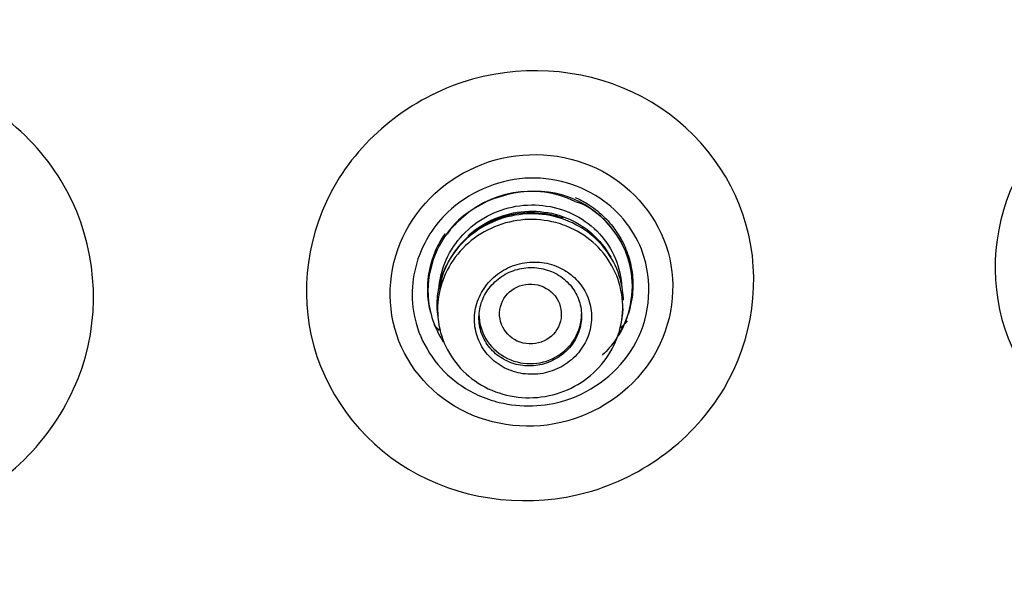
# Model space of a CAD drawing. Units: millimetres. Extents: x -21 to 1246, y -32 to 1954.
# Drawn here: x 534 to 549, y 1142 to 1151 of the extents above; entities that cross this region are included whole.
import ezdxf

# ---------------------------------------------------------------- set-up
doc = ezdxf.new("R2010")
doc.units = ezdxf.units.MM
doc.layers.add('Default', color=7, linetype='Continuous')
doc.layers.add('DV1_Default', color=7, linetype='Continuous')

# ---------------------------------------------------------------- blocks, each defined once
blk = doc.blocks.new('SE')
at = {"layer": 'DV1_Default', "color": 7, "linetype": 'Continuous'}
for p, q in [((540.531, 1146.481), (540.541, 1146.408)), ((543.221, 1146.425), (543.232, 1146.501))]:
    blk.add_line(p, q, dxfattribs=at)
for centre, radius, start, end in [((541.892, 1146.821), 1.497, 64.4454, 135.446), ((542.006, 1146.92), 1.372, 351.9831, 61.4315), ((541.302, 1147.294), 0.748, 129.5655, 148.0563)]:
    blk.add_arc(centre, radius, start, end, dxfattribs=at)
for centre, major_axis, ratio in [((526.945, 1157.079), (-51.15, 0), 0.970296), ((526.945, 1157.036), (51.037, 0), 0.970296), ((526.945, 1156.739), (-48.21, 0), 0.970296), ((526.945, 1156.785), (-47.938, 0), 0.970296), ((541.887, 1146.525), (-0.451, 0.019), 0.968698)]:
    blk.add_ellipse(centre, major_axis=major_axis, ratio=ratio, dxfattribs=at)
for centre, major_axis, end_param in [((526.945, 1157.427), (-51.653, 0), 3.211658), ((541.884, 1146.527), (-0.75, 0), 3.141593)]:
    blk.add_ellipse(centre, major_axis=major_axis, ratio=0.970296, start_param=0, end_param=end_param, dxfattribs=at)
for points, knots in [([(540.29, 997.438), (540.931, 1001.095), (542.233, 1008.713), (543.507, 1022.079), (543.85, 1036.237), (543.231, 1049.629), (542.261, 1060.768), (541.595, 1070.299), (541.511, 1077.175), (541.985, 1082.483), (542.495, 1085.506), (543.007, 1087.664), (543.521, 1089.424), (544.2, 1091.315), (545.222, 1093.554), (546.639, 1095.977), (548.158, 1098.107), (549.742, 1100.088), (551.719, 1102.369), (554.125, 1104.911), (557.044, 1107.808), (560.13, 1110.805), (563.605, 1114.225), (567.048, 1117.818), (570.295, 1121.589), (573.102, 1125.278), (575.696, 1129.215), (577.892, 1133.141), (579.667, 1136.956), (581.093, 1140.655), (582.28, 1144.499), (583.269, 1148.856), (583.951, 1153.769), (584.176, 1159.276), (583.791, 1165.035), (582.647, 1171.464), (580.6, 1178.038), (577.567, 1184.502), (573.967, 1190.224), (570.42, 1194.61), (567.098, 1198.019), (564.102, 1200.711), (560.456, 1203.531), (555.903, 1206.462), (550.277, 1209.325), (543.558, 1211.813), (535.507, 1213.68), (530.231, 1213.941), (526.945, 1214.07)], [0, 0, 0, 0, 0.037973, 0.09332, 0.147199, 0.197877, 0.243934, 0.273653, 0.305644, 0.321064, 0.333442, 0.340046, 0.346145, 0.354504, 0.364376, 0.375672, 0.387306, 0.396197, 0.405364, 0.422362, 0.43699, 0.452896, 0.471532, 0.492844, 0.510199, 0.528739, 0.5458, 0.564146, 0.58029, 0.594184, 0.609796, 0.626524, 0.645531, 0.666838, 0.68993, 0.711909, 0.741964, 0.76889, 0.79364, 0.819245, 0.833163, 0.847874, 0.86503, 0.885449, 0.909146, 0.936136, 0.966425, 1, 1, 1, 1]), ([(526.945, 1110.443), (530.094, 1110.443), (533.19, 1110.743), (539.281, 1111.918), (542.307, 1112.807), (548.079, 1115.128), (550.816, 1116.548), (555.997, 1119.904), (558.45, 1121.857), (562.846, 1126.124), (564.819, 1128.452), (568.303, 1133.507), (569.784, 1136.199), (572.161, 1141.763), (573.076, 1144.677), (574.3, 1150.646), (574.603, 1153.646), (574.606, 1159.678), (574.297, 1162.741), (573.081, 1168.672), (572.182, 1171.555), (569.796, 1177.153), (568.304, 1179.862), (564.855, 1184.874), (562.886, 1187.21), (558.439, 1191.528), (556.027, 1193.446), (550.866, 1196.797), (548.082, 1198.244), (542.307, 1200.567), (539.336, 1201.442), (533.231, 1202.626), (530.072, 1202.929), (523.852, 1202.931), (520.761, 1202.64), (514.618, 1201.46), (511.604, 1200.573), (505.867, 1198.271), (503.101, 1196.842), (497.879, 1193.461), (495.477, 1191.547), (491.078, 1187.288), (489.064, 1184.912), (485.598, 1179.883), (484.132, 1177.228), (481.737, 1171.637), (480.816, 1168.696), (479.6, 1162.785), (479.289, 1159.783), (479.282, 1153.685), (479.589, 1150.667), (480.794, 1144.757), (481.705, 1141.826), (484.095, 1136.216), (485.558, 1133.558), (489.008, 1128.533), (491.019, 1126.15), (495.416, 1121.877), (497.813, 1119.962), (503.011, 1116.582), (505.792, 1115.138), (511.525, 1112.827), (514.514, 1111.94), (520.68, 1110.743), (523.796, 1110.443), (526.945, 1110.443)], [0, 0, 0, 0, 0.03125, 0.03125, 0.0625, 0.0625, 0.09375, 0.09375, 0.125, 0.125, 0.15625, 0.15625, 0.1875, 0.1875, 0.21875, 0.21875, 0.25, 0.25, 0.28125, 0.28125, 0.3125, 0.3125, 0.34375, 0.34375, 0.375, 0.375, 0.40625, 0.40625, 0.4375, 0.4375, 0.46875, 0.46875, 0.5, 0.5, 0.53125, 0.53125, 0.5625, 0.5625, 0.59375, 0.59375, 0.625, 0.625, 0.65625, 0.65625, 0.6875, 0.6875, 0.71875, 0.71875, 0.75, 0.75, 0.78125, 0.78125, 0.8125, 0.8125, 0.84375, 0.84375, 0.875, 0.875, 0.90625, 0.90625, 0.9375, 0.9375, 0.96875, 0.96875, 1, 1, 1, 1]), ([(526.945, 1106.963), (527.697, 1106.972), (529.202, 1106.991), (531.456, 1107.14), (533.7, 1107.377), (535.932, 1107.711), (538.146, 1108.138), (540.34, 1108.66), (542.507, 1109.273), (544.645, 1109.978), (548.449, 1111.414), (555.176, 1114.714), (564.311, 1121.659), (572.495, 1132.177), (577.534, 1144.483), (578.766, 1154.132), (578.58, 1159.41), (578.501, 1160.538)], [0, 0, 0, 0, 0.026704, 0.053409, 0.080113, 0.106818, 0.133522, 0.160227, 0.186931, 0.213636, 0.24034, 0.331755, 0.480121, 0.647944, 0.807505, 0.958795, 1, 1, 1, 1]), ([(578.665, 1160.52), (578.744, 1159.39), (578.969, 1153.023), (577.222, 1142.239), (571.355, 1130.245), (564.054, 1121.462), (555.958, 1114.998), (549.265, 1111.527), (544.564, 1109.755), (541.992, 1108.919), (538.937, 1108.108), (535.385, 1107.411), (531.334, 1106.892), (528.459, 1106.823), (526.945, 1106.787)], [0, 0, 0, 0, 0.041214, 0.231548, 0.391163, 0.519835, 0.639876, 0.759706, 0.786336, 0.818303, 0.855625, 0.898328, 0.946442, 1, 1, 1, 1]), ([(554.703, 1146.465), (554.436, 1145.706), (553.857, 1145.057), (552.403, 1144.315), (551.529, 1144.229), (550.002, 1144.678), (549.35, 1145.206), (548.634, 1146.598), (548.585, 1147.435), (549.114, 1148.934), (549.694, 1149.591), (551.147, 1150.333), (552.014, 1150.422), (553.559, 1149.97), (554.207, 1149.437), (554.915, 1148.06), (554.971, 1147.223), (554.703, 1146.465)], [0, 0, 0, 0, 0.125, 0.125, 0.25, 0.25, 0.375, 0.375, 0.5, 0.5, 0.625, 0.625, 0.75, 0.75, 0.875, 0.875, 1, 1, 1, 1]), ([(533.727, 1143.825), (532.916, 1143.37), (531.931, 1143.244), (530.146, 1143.689), (529.352, 1144.267), (528.429, 1145.793), (528.295, 1146.735), (528.779, 1148.47), (529.387, 1149.227), (530.989, 1150.125), (531.981, 1150.258), (533.766, 1149.814), (534.557, 1149.244), (535.492, 1147.701), (535.618, 1146.758), (535.14, 1145.042), (534.538, 1144.279), (533.727, 1143.825)], [0, 0, 0, 0, 0.125, 0.125, 0.25, 0.25, 0.375, 0.375, 0.5, 0.5, 0.625, 0.625, 0.75, 0.75, 0.875, 0.875, 1, 1, 1, 1]), ([(544.712, 1145.428), (544.278, 1144.699), (543.547, 1144.15), (541.897, 1143.689), (540.98, 1143.785), (539.503, 1144.572), (538.942, 1145.257), (538.497, 1146.851), (538.622, 1147.727), (539.478, 1149.168), (540.213, 1149.725), (541.862, 1150.187), (542.773, 1150.096), (544.267, 1149.301), (544.823, 1148.612), (545.263, 1147.036), (545.146, 1146.158), (544.712, 1145.428)], [0, 0, 0, 0, 0.125, 0.125, 0.25, 0.25, 0.375, 0.375, 0.5, 0.5, 0.625, 0.625, 0.75, 0.75, 0.875, 0.875, 1, 1, 1, 1]), ([(543.69, 1145.915), (543.964, 1146.376), (544.038, 1146.93), (543.76, 1147.925), (543.405, 1148.362), (542.473, 1148.861), (541.899, 1148.924), (540.843, 1148.63), (540.384, 1148.279), (539.842, 1147.37), (539.765, 1146.811), (540.041, 1145.816), (540.391, 1145.38), (541.334, 1144.876), (541.909, 1144.817), (542.953, 1145.107), (543.416, 1145.455), (543.69, 1145.915)], [0, 0, 0, 0, 0.125, 0.125, 0.25, 0.25, 0.375, 0.375, 0.5, 0.5, 0.625, 0.625, 0.75, 0.75, 0.875, 0.875, 1, 1, 1, 1]), ([(540.677, 1148.012), (540.975, 1148.296), (541.793, 1148.662), (543.001, 1148.306), (543.723, 1147.3), (543.572, 1145.986), (542.532, 1145.177), (541.511, 1145.15), (540.671, 1145.533), (540.115, 1146.316), (540.151, 1147.306), (540.477, 1147.821), (540.677, 1148.012)], [0, 0, 0, 0, 0.114886, 0.228727, 0.327307, 0.454987, 0.573273, 0.664095, 0.726561, 0.831512, 0.922917, 1, 1, 1, 1]), ([(543.186, 1146.219), (543.365, 1146.536), (543.506, 1147.435), (542.414, 1148.559), (541.216, 1148.25), (540.836, 1147.895)], [0, 0, 0, 0, 0.263505, 0.620753, 1, 1, 1, 1]), ([(542.541, 1148.23), (542.603, 1148.202), (542.662, 1148.171), (542.8, 1148.085), (542.877, 1148.026), (543.015, 1147.896), (543.077, 1147.825), (543.186, 1147.67), (543.233, 1147.587), (543.307, 1147.416), (543.336, 1147.326), (543.374, 1147.141), (543.384, 1147.048), (543.384, 1146.86), (543.374, 1146.764), (543.335, 1146.579), (543.307, 1146.489), (543.231, 1146.313), (543.184, 1146.228), (543.075, 1146.069), (543.012, 1145.995), (542.942, 1145.926), (542.941, 1145.926), (542.941, 1145.925)], [0, 0, 0, 0, 0.072283, 0.072283, 0.175293, 0.175293, 0.278303, 0.278303, 0.381313, 0.381313, 0.484323, 0.484323, 0.587332, 0.587332, 0.690342, 0.690342, 0.793352, 0.793352, 0.896362, 0.896362, 0.999372, 0.999372, 1, 1, 1, 1]), ([(540.554, 1146.942), (540.564, 1147.035), (540.585, 1147.128), (540.615, 1147.218), (540.663, 1147.354), (540.735, 1147.485), (540.827, 1147.6), (540.918, 1147.715), (541.031, 1147.817), (541.155, 1147.897), (541.28, 1147.977), (541.421, 1148.039), (541.565, 1148.076), (541.71, 1148.113), (541.863, 1148.127), (542.012, 1148.116), (542.161, 1148.106), (542.31, 1148.07), (542.446, 1148.013), (542.582, 1147.955), (542.709, 1147.874), (542.817, 1147.776), (542.925, 1147.678), (543.016, 1147.56), (543.083, 1147.432), (543.149, 1147.304), (543.194, 1147.163), (543.212, 1147.02), (543.215, 1146.998), (543.217, 1146.975), (543.218, 1146.953)], [0, 0, 0, 0, 0.0737399, 0.0737399, 0.0737399, 0.186599, 0.186599, 0.186599, 0.2993256, 0.2993256, 0.2993256, 0.4120492, 0.4120492, 0.4120492, 0.5253127, 0.5253127, 0.5253127, 0.6392373, 0.6392373, 0.6392373, 0.7534669, 0.7534669, 0.7534669, 0.8679002, 0.8679002, 0.8679002, 0.9820343, 0.9820343, 0.9820343, 1, 1, 1, 1]), ([(542.601, 1147.803), (542.471, 1147.879), (542.325, 1147.934), (542.176, 1147.963), (542.026, 1147.993), (541.869, 1147.998), (541.717, 1147.977), (541.566, 1147.957), (541.415, 1147.912), (541.278, 1147.845), (541.141, 1147.778), (541.014, 1147.687), (540.907, 1147.58), (540.8, 1147.474), (540.711, 1147.348), (540.646, 1147.214), (540.582, 1147.081), (540.54, 1146.935), (540.525, 1146.789), (540.514, 1146.686), (540.517, 1146.58), (540.531, 1146.477)], [0, 0, 0, 0, 0.149493, 0.149493, 0.149493, 0.298995, 0.298995, 0.298995, 0.44817, 0.44817, 0.44817, 0.597422, 0.597422, 0.597422, 0.746219, 0.746219, 0.746219, 0.894715, 0.894715, 0.894715, 1, 1, 1, 1]), ([(542.52, 1147.761), (542.654, 1147.694), (542.777, 1147.604), (542.88, 1147.497), (542.982, 1147.391), (543.067, 1147.266), (543.127, 1147.132), (543.186, 1146.999), (543.223, 1146.853), (543.233, 1146.708), (543.243, 1146.562), (543.227, 1146.413), (543.187, 1146.272), (543.146, 1146.131), (543.08, 1145.994), (542.993, 1145.873), (542.907, 1145.753), (542.798, 1145.644), (542.676, 1145.557), (542.553, 1145.471), (542.413, 1145.403), (542.269, 1145.359), (542.123, 1145.316), (541.969, 1145.296), (541.818, 1145.301), (541.667, 1145.306), (541.515, 1145.336), (541.374, 1145.389), (541.234, 1145.442), (541.101, 1145.519), (540.987, 1145.614), (540.873, 1145.709), (540.775, 1145.825), (540.701, 1145.952), (540.627, 1146.078), (540.575, 1146.219), (540.549, 1146.363), (540.523, 1146.507), (540.522, 1146.657), (540.547, 1146.801), (540.572, 1146.945), (540.623, 1147.088), (540.696, 1147.216), (540.769, 1147.345), (540.866, 1147.464), (540.979, 1147.562), (541.091, 1147.661), (541.222, 1147.742), (541.362, 1147.8), (541.502, 1147.858), (541.653, 1147.893), (541.804, 1147.904), (541.955, 1147.914), (542.11, 1147.899), (542.256, 1147.861), (542.347, 1147.837), (542.436, 1147.803), (542.52, 1147.761)], [0, 0, 0, 0, 0.053821, 0.053821, 0.053821, 0.107659, 0.107659, 0.107659, 0.161375, 0.161375, 0.161375, 0.215034, 0.215034, 0.215034, 0.268662, 0.268662, 0.268662, 0.322183, 0.322183, 0.322183, 0.37576, 0.37576, 0.37576, 0.429437, 0.429437, 0.429437, 0.483113, 0.483113, 0.483113, 0.536969, 0.536969, 0.536969, 0.590803, 0.590803, 0.590803, 0.644673, 0.644673, 0.644673, 0.69837, 0.69837, 0.69837, 0.752041, 0.752041, 0.752041, 0.80565, 0.80565, 0.80565, 0.859173, 0.859173, 0.859173, 0.912832, 0.912832, 0.912832, 0.966545, 0.966545, 0.966545, 1, 1, 1, 1]), ([(542.369, 1147.925), (542.322, 1147.941), (542.275, 1147.955), (542.226, 1147.967), (542.08, 1148.002), (541.926, 1148.013), (541.775, 1147.999), (541.624, 1147.985), (541.473, 1147.946), (541.335, 1147.885), (541.197, 1147.824), (541.068, 1147.739), (540.958, 1147.638), (540.848, 1147.537), (540.754, 1147.417), (540.685, 1147.287), (540.64, 1147.202), (540.604, 1147.113), (540.579, 1147.021)], [0, 0, 0, 0, 0.06638, 0.06638, 0.06638, 0.267637, 0.267637, 0.267637, 0.46891, 0.46891, 0.46891, 0.669714, 0.669714, 0.669714, 0.870219, 0.870219, 0.870219, 1, 1, 1, 1]), ([(540.974, 1147.667), (541.009, 1147.7), (541.046, 1147.73), (541.084, 1147.758), (541.201, 1147.846), (541.336, 1147.915), (541.477, 1147.961), (541.618, 1148.006), (541.769, 1148.029), (541.917, 1148.028), (542.065, 1148.026), (542.215, 1148), (542.354, 1147.952), (542.492, 1147.903), (542.624, 1147.83), (542.738, 1147.74), (542.851, 1147.649), (542.95, 1147.538), (543.025, 1147.416), (543.038, 1147.396), (543.05, 1147.375), (543.061, 1147.354)], [0, 0, 0, 0, 0.058374, 0.058374, 0.058374, 0.239786, 0.239786, 0.239786, 0.421813, 0.421813, 0.421813, 0.604165, 0.604165, 0.604165, 0.78683, 0.78683, 0.78683, 0.969597, 0.969597, 0.969597, 1, 1, 1, 1]), ([(540.836, 1147.895), (540.704, 1147.771), (540.477, 1147.45), (540.326, 1146.809), (540.468, 1146.34), (540.61, 1146.118)], [0, 0, 0, 0, 0.272136, 0.593773, 1, 1, 1, 1]), ([(543.246, 1146.728), (543.245, 1146.775), (543.242, 1146.822), (543.235, 1146.869), (543.215, 1147.013), (543.169, 1147.157), (543.101, 1147.286), (543.032, 1147.416), (542.938, 1147.537), (542.828, 1147.637), (542.759, 1147.7), (542.682, 1147.756), (542.601, 1147.803)], [0, 0, 0, 0, 0.108749, 0.108749, 0.108749, 0.447544, 0.447544, 0.447544, 0.787925, 0.787925, 0.787925, 1, 1, 1, 1]), ([(540.384, 1146.893), (540.384, 1147.083), (540.424, 1147.273), (540.537, 1147.535), (540.584, 1147.621), (540.639, 1147.7), (540.639, 1147.701), (540.639, 1147.701)], [0, 0, 0, 0, 0.666163, 0.666163, 0.999244, 0.999244, 1, 1, 1, 1]), ([(542.327, 1147.197), (542.242, 1147.238), (542.148, 1147.266), (542.053, 1147.278), (541.958, 1147.29), (541.859, 1147.286), (541.764, 1147.267), (541.67, 1147.248), (541.577, 1147.213), (541.494, 1147.165), (541.411, 1147.117), (541.336, 1147.055), (541.273, 1146.984), (541.211, 1146.913), (541.161, 1146.831), (541.126, 1146.745), (541.091, 1146.659), (541.072, 1146.566), (541.068, 1146.475), (541.065, 1146.383), (541.078, 1146.291), (541.106, 1146.204), (541.134, 1146.117), (541.179, 1146.034), (541.236, 1145.962), (541.293, 1145.889), (541.364, 1145.825), (541.443, 1145.775), (541.523, 1145.725), (541.613, 1145.687), (541.706, 1145.666), (541.799, 1145.644), (541.898, 1145.638), (541.994, 1145.647), (542.09, 1145.656), (542.186, 1145.682), (542.274, 1145.722), (542.362, 1145.761), (542.444, 1145.815), (542.513, 1145.88), (542.583, 1145.945), (542.642, 1146.021), (542.685, 1146.103), (542.729, 1146.186), (542.759, 1146.276), (542.772, 1146.367), (542.785, 1146.457), (542.783, 1146.551), (542.764, 1146.641), (542.746, 1146.73), (542.711, 1146.818), (542.662, 1146.895), (542.613, 1146.973), (542.55, 1147.044), (542.477, 1147.102), (542.431, 1147.138), (542.38, 1147.17), (542.327, 1147.197)], [0, 0, 0, 0, 0.053916, 0.053916, 0.053916, 0.107849, 0.107849, 0.107849, 0.16173, 0.16173, 0.16173, 0.215238, 0.215238, 0.215238, 0.268706, 0.268706, 0.268706, 0.32211, 0.32211, 0.32211, 0.375372, 0.375372, 0.375372, 0.429002, 0.429002, 0.429002, 0.482872, 0.482872, 0.482872, 0.53693, 0.53693, 0.53693, 0.590898, 0.590898, 0.590898, 0.644935, 0.644935, 0.644935, 0.69875, 0.69875, 0.69875, 0.75217, 0.75217, 0.75217, 0.805506, 0.805506, 0.805506, 0.858915, 0.858915, 0.858915, 0.912534, 0.912534, 0.912534, 0.96621, 0.96621, 0.96621, 1, 1, 1, 1]), ([(542.413, 1145.986), (542.472, 1146.044), (542.522, 1146.112), (542.559, 1146.185), (542.595, 1146.258), (542.619, 1146.337), (542.629, 1146.417), (542.639, 1146.497), (542.634, 1146.579), (542.616, 1146.657), (542.598, 1146.735), (542.565, 1146.81), (542.521, 1146.877), (542.477, 1146.945), (542.419, 1147.006), (542.354, 1147.055), (542.289, 1147.104), (542.213, 1147.143), (542.133, 1147.168), (542.054, 1147.193), (541.968, 1147.206), (541.884, 1147.204), (541.8, 1147.202), (541.714, 1147.187), (541.635, 1147.158), (541.555, 1147.13), (541.48, 1147.088), (541.414, 1147.036), (541.349, 1146.984), (541.291, 1146.921), (541.247, 1146.852), (541.203, 1146.783), (541.17, 1146.706), (541.152, 1146.628), (541.134, 1146.549), (541.129, 1146.467), (541.139, 1146.388), (541.148, 1146.308), (541.172, 1146.229), (541.209, 1146.158), (541.245, 1146.087), (541.295, 1146.02), (541.355, 1145.965), (541.414, 1145.909), (541.485, 1145.863), (541.561, 1145.83), (541.637, 1145.796), (541.721, 1145.775), (541.805, 1145.769), (541.888, 1145.762), (541.975, 1145.769), (542.057, 1145.789), (542.139, 1145.81), (542.219, 1145.844), (542.29, 1145.889), (542.334, 1145.917), (542.376, 1145.95), (542.413, 1145.986)], [0, 0, 0, 0, 0.053342, 0.053342, 0.053342, 0.106683, 0.106683, 0.106683, 0.160049, 0.160049, 0.160049, 0.21359, 0.21359, 0.21359, 0.267378, 0.267378, 0.267378, 0.321378, 0.321378, 0.321378, 0.37546, 0.37546, 0.37546, 0.429459, 0.429459, 0.429459, 0.483246, 0.483246, 0.483246, 0.536783, 0.536783, 0.536783, 0.590147, 0.590147, 0.590147, 0.643487, 0.643487, 0.643487, 0.696961, 0.696961, 0.696961, 0.75067, 0.75067, 0.75067, 0.804614, 0.804614, 0.804614, 0.858687, 0.858687, 0.858687, 0.91273, 0.91273, 0.91273, 0.966592, 0.966592, 0.966592, 1, 1, 1, 1]), ([(540.427, 1146.55), (540.422, 1146.571), (540.417, 1146.592), (540.394, 1146.705), (540.384, 1146.798), (540.384, 1146.893)], [0, 0, 0, 0, 0.186439, 0.186439, 1, 1, 1, 1])]:
    blk.add_open_spline(points, degree=3, knots=knots, dxfattribs=at)
for points in [[(542.538, 1148.171), (542.615, 1148.149), (542.657, 1148.133), (542.663, 1148.124)], [(540.562, 1146.84), (540.567, 1146.9), (540.577, 1146.96), (540.591, 1147.018)], [(543.232, 1146.5), (543.237, 1146.536), (543.241, 1146.571), (543.244, 1146.607)], [(540.472, 1146.369), (540.498, 1146.34), (540.524, 1146.313), (540.552, 1146.286)], [(543.208, 1146.32), (543.243, 1146.353), (543.276, 1146.388), (543.308, 1146.424)]]:
    blk.add_open_spline(points, degree=3, dxfattribs=at)

msp = doc.modelspace()

# ---------------------------------------------------------------- block references
at = {"layer": 'Default'}
msp.add_blockref('SE', (0, 0), dxfattribs=at)

doc.saveas('drawing.dxf')
